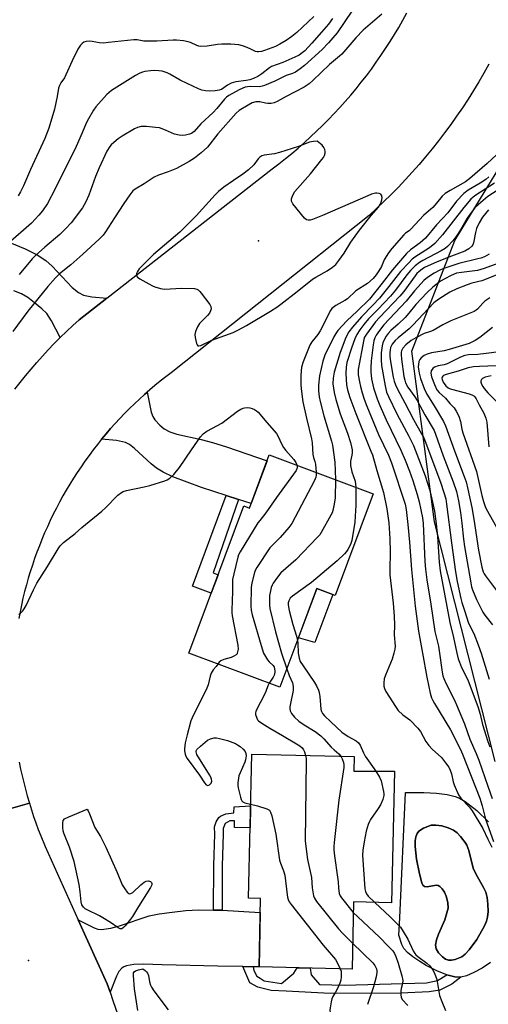
# Model space of a CAD drawing. Units: inches. Extents: x 1249761 to 1255761, y 477456 to 481456.
# Drawn here: x 1250308 to 1250475, y 479875 to 480226 of the extents above; entities that cross this region are included whole.
import ezdxf

# ---------------------------------------------------------------- set-up
doc = ezdxf.new("R2010")
doc.units = ezdxf.units.IN
doc.header["$MEASUREMENT"] = 0
for name, color, linetype in [('BLDG-Footprint', 5, 'Continuous'), ('CULTRL-Pad', 6, 'Continuous'), ('CULTRL-Swimming Pool in Ground', 4, 'Continuous'), ('ELEV-Spot Elevation', 7, 'Continuous'), ('NTRL-Trees', 3, 'Continuous'), ('TRANS-Driveway', 251, 'Continuous'), ('TRANS-Non Street Sidewalk', 7, 'Continuous'), ('TRANS-Road', 130, 'Continuous'), ('Undefined', 1, 'Continuous')]:
    doc.layers.add(name, color=color, linetype=linetype)

msp = doc.modelspace()

# ---------------------------------------------------------------- linework, layer by layer
at = {"layer": 'BLDG-Footprint'}
for points, elevation in [([(1250433.94, 480056.86), (1250420.41, 480020.61), (1250413.85, 480023.06), (1250400.73, 479987.89), (1250368.23, 480000.02), (1250387.81, 480052.5), (1250389.83, 480051.75), (1250396.89, 480070.69)], 250.89), ([(1250427.14, 479963.15), (1250427.02, 479957.91), (1250441.59, 479958.01), (1250440.53, 479911.02), (1250426.95, 479911.33), (1250426.42, 479887.4), (1250393.29, 479888.14), (1250393.84, 479912.55), (1250389.53, 479912.65), (1250390.68, 479963.97)], 253.09)]:
    msp.add_lwpolyline(points, close=True, dxfattribs=dict(at, elevation=elevation))
at = {"layer": 'CULTRL-Pad'}
msp.add_lwpolyline([(1250419.52, 480020.94), (1250413.14, 480003.85), (1250407.29, 480005.47), (1250413.85, 480023.06)], close=True, dxfattribs=at)
msp.add_polyline3d([(1250475.74, 479889.7, 0), (1250472.72, 479887.74, 0), (1250469.76, 479886.12, 0), (1250467.17, 479884.99, 0), (1250465.2, 479884.47, 0), (1250463.04, 479884.57, 0), (1250460.18, 479885.34, 0), (1250456.87, 479886.69, 0), (1250452.85, 479888.68, 0), (1250450.56, 479890.04, 0), (1250448.05, 479891.79, 0), (1250446.15, 479893.34, 0), (1250444.88, 479894.7, 0), (1250444.18, 479896.13, 0), (1250443.05, 479899.43, 0), (1250443.43, 479905.65, 0), (1250445.52, 479950.39, 0), (1250452.02, 479950.35, 0), (1250456.51, 479950.14, 0), (1250460.25, 479949.67, 0), (1250463.18, 479948.93, 0), (1250464.7, 479948.27, 0), (1250466.69, 479947.11, 0), (1250470.87, 479943.95, 0), (1250475.01, 479939.94, 0)], dxfattribs=at)
msp.add_polyline3d([(1250470.56, 479921.31, 0), (1250469.59, 479923.32, 0), (1250468.05, 479929.7, 0), (1250467.33, 479931.61, 0), (1250466.96, 479932.13, 0), (1250466.68, 479932.5, 0), (1250466.21, 479933.16, 0), (1250465.92, 479933.56, 0), (1250465.09, 479934.7, 0), (1250463.83, 479935.99, 0), (1250462.62, 479936.89, 0), (1250460.72, 479937.75, 0), (1250458.36, 479938.45, 0), (1250456.32, 479938.75, 0), (1250454.56, 479938.65, 0), (1250451.84, 479937.64, 0), (1250450.19, 479936.61, 0), (1250449.56, 479935.71, 0), (1250449.15, 479934.52, 0), (1250448.93, 479933.09, 0), (1250448.88, 479931.14, 0), (1250449.37, 479926.53, 0), (1250450.5, 479921.38, 0), (1250451.3, 479918.18, 0), (1250451.69, 479917.29, 0), (1250452.19, 479916.79, 0), (1250453.2, 479916.73, 0), (1250456.34, 479917.28, 0), (1250457.14, 479917.19, 0), (1250457.7, 479916.85, 0), (1250458.55, 479915.96, 0), (1250459.32, 479914.83, 0), (1250460.01, 479913.41, 0), (1250460.51, 479911.13, 0), (1250460.66, 479909.11, 0), (1250459.53, 479904.91, 0), (1250457.26, 479899.84, 0), (1250456.51, 479897.76, 0), (1250456.17, 479895.86, 0), (1250456.39, 479894.58, 0), (1250457.26, 479893.22, 0), (1250458.59, 479891.8, 0), (1250459.7, 479890.97, 0), (1250460.73, 479890.56, 0), (1250461.85, 479890.58, 0), (1250463.19, 479890.84, 0), (1250465.54, 479891.79, 0), (1250466.67, 479892.67, 0), (1250468.14, 479894.21, 0), (1250470.82, 479897.88, 0), (1250473.59, 479902.82, 0), (1250474.28, 479904.46, 0), (1250474.69, 479905.91, 0), (1250474.87, 479907.87, 0), (1250474.8, 479910.54, 0), (1250474.53, 479912.86, 0), (1250474.06, 479914.79, 0), (1250473.3, 479916.49, 0)], close=True, dxfattribs=at)
at = {"layer": 'CULTRL-Swimming Pool in Ground'}
msp.add_lwpolyline([(1250470.56, 479921.31), (1250473.3, 479916.49), (1250474.06, 479914.79), (1250474.53, 479912.86), (1250474.8, 479910.54), (1250474.87, 479907.87), (1250474.69, 479905.91), (1250474.28, 479904.46), (1250473.59, 479902.82), (1250470.82, 479897.88), (1250468.14, 479894.21), (1250466.67, 479892.67), (1250465.54, 479891.79), (1250463.19, 479890.84), (1250461.85, 479890.58), (1250460.73, 479890.56), (1250459.7, 479890.97), (1250458.59, 479891.8), (1250457.26, 479893.22), (1250456.39, 479894.58), (1250456.17, 479895.86), (1250456.51, 479897.76), (1250457.26, 479899.84), (1250459.53, 479904.91), (1250460.66, 479909.11), (1250460.51, 479911.13), (1250460.01, 479913.41), (1250459.32, 479914.83), (1250458.55, 479915.96), (1250457.7, 479916.85), (1250457.14, 479917.19), (1250456.34, 479917.28), (1250453.2, 479916.73), (1250452.19, 479916.79), (1250451.69, 479917.29), (1250451.3, 479918.18), (1250450.5, 479921.38), (1250449.37, 479926.53), (1250448.88, 479931.14), (1250448.93, 479933.09), (1250449.15, 479934.52), (1250449.56, 479935.71), (1250450.19, 479936.61), (1250451.84, 479937.64), (1250454.56, 479938.65), (1250456.32, 479938.75), (1250458.36, 479938.45), (1250460.72, 479937.75), (1250462.62, 479936.89), (1250463.83, 479935.99), (1250465.09, 479934.7), (1250465.92, 479933.56), (1250466.21, 479933.16), (1250466.68, 479932.5), (1250466.96, 479932.13), (1250467.33, 479931.61), (1250468.05, 479929.7), (1250469.59, 479923.32)], close=True, dxfattribs=at)
at = {"layer": 'ELEV-Spot Elevation'}
for p in [(1250393.1, 480147.09, 252.08), (1250311.16, 479890.47, 255.87)]:
    msp.add_point(p, dxfattribs=at)
at = {"layer": 'NTRL-Trees'}
msp.add_lwpolyline([(1250477.38, 479961.44), (1250455.75, 480046.81), (1250447.75, 480107.75), (1250463, 480147.16), (1250502.25, 480211.28)], dxfattribs=at)
at = {"layer": 'TRANS-Driveway'}
msp.add_lwpolyline([(1250304.45, 480146.43), (1250309.91, 480144.19), (1250314.29, 480142.03), (1250317.33, 480140.06), (1250319.58, 480137.99), (1250326.75, 480130.36), (1250328.95, 480128.61), (1250330.77, 480127.68), (1250333.72, 480127.08), (1250339.1, 480126.65), (1250329.15, 480118.86), (1250326.88, 480116.8), (1250324.65, 480114.7), (1250322.46, 480112.56), (1250319.38, 480118.52), (1250317.64, 480121.08), (1250315.94, 480122.75), (1250313.31, 480124.97), (1250310.86, 480126.78), (1250308.67, 480128.09), (1250305.93, 480129.23)], dxfattribs=at)
for points in [[(1250385.92, 480054.84), (1250381.6, 480056.23), (1250372.75, 480059.05), (1250362.57, 480062.95), (1250359.1, 480064.59), (1250356.8, 480065.96), (1250354.84, 480067.55), (1250348.94, 480073.04), (1250347.11, 480074.39), (1250345.68, 480075.12), (1250342.52, 480075.83), (1250337.21, 480076.33), (1250338.78, 480078.21), (1250340.38, 480080.07), (1250342.02, 480081.9), (1250343.69, 480083.7), (1250345.39, 480085.48), (1250347.12, 480087.22), (1250348.87, 480088.93), (1250350.67, 480090.61), (1250352.48, 480092.26), (1250353.41, 480093.07), (1250354.85, 480085.91), (1250355.4, 480084.4), (1250356.16, 480083.16), (1250357.93, 480081.3), (1250359.52, 480079.96), (1250361.49, 480078.96), (1250363.98, 480078.14), (1250372.62, 480076.23), (1250376.75, 480075.16), (1250381.65, 480073.65), (1250396.12, 480068.6), (1250390.44, 480053.4)], [(1250377.1, 479908.43), (1250380.09, 479908.38), (1250393.73, 479907.57), (1250393.29, 479888.14), (1250391.17, 479888.19), (1250387.54, 479888.27), (1250378.6, 479888.47), (1250358.71, 479888.88), (1250352.15, 479889.13), (1250348.68, 479889.06), (1250346.02, 479888.6), (1250345.09, 479888.23), (1250344.36, 479887.74), (1250343.36, 479886.52), (1250342.44, 479884.86), (1250340.19, 479879.13), (1250339.14, 479882.08), (1250328.86, 479904.96), (1250334.52, 479902.06), (1250335.89, 479901.62), (1250337.2, 479901.49), (1250340.52, 479901.99), (1250343.56, 479902.85), (1250354.15, 479906.35), (1250357.72, 479907.07), (1250362.27, 479907.74), (1250367.23, 479908.26), (1250371.72, 479908.52)]]:
    msp.add_lwpolyline(points, close=True, dxfattribs=at)
at = {"layer": 'TRANS-Non Street Sidewalk'}
for points in [[(1250385.92, 480054.84), (1250376.9, 480028.67), (1250378.68, 480028.01), (1250376.22, 480021.44), (1250369.59, 480023.9), (1250381.6, 480056.23)], [(1250380.09, 479908.38), (1250377.1, 479908.43), (1250377.18, 479924.3), (1250377.51, 479935.46), (1250377.44, 479938.1), (1250378.03, 479939.87), (1250378.91, 479941.38), (1250379.6, 479941.89), (1250381.46, 479942.8), (1250384.34, 479943.06), (1250384.36, 479945.2), (1250390.27, 479945.64), (1250390.21, 479943.12), (1250390.15, 479940.13), (1250390.09, 479937.76), (1250384.53, 479937.85), (1250384.52, 479940.2), (1250382.91, 479940.19), (1250381.24, 479939.25), (1250380.45, 479937.5), (1250380.5, 479935.46), (1250380.17, 479924.24)], [(1250391.17, 479888.19), (1250391.42, 479886.89), (1250392.54, 479884.82), (1250393.67, 479884.1), (1250395.09, 479883.24), (1250401.34, 479882.24), (1250405.66, 479885.95), (1250406.82, 479887.84), (1250411.52, 479887.73), (1250411.82, 479885.36), (1250414.79, 479881.9), (1250423.57, 479881.64), (1250452.95, 479882.44), (1250456.85, 479883.36), (1250460.18, 479885.34), (1250463.04, 479884.57), (1250465.2, 479884.47), (1250462.01, 479882.06), (1250457.65, 479879.86), (1250453.93, 479879.29), (1250443.84, 479878.83), (1250418.64, 479878.72), (1250403, 479879.46), (1250397.62, 479879.81), (1250392.86, 479880.9), (1250389.96, 479882.54), (1250387.54, 479888.27)]]:
    msp.add_lwpolyline(points, close=True, dxfattribs=at)
at = {"layer": 'TRANS-Road'}
for points in [[(1250306.33, 480094.13), (1250308.2, 480096.55), (1250310.12, 480098.95), (1250312.08, 480101.3), (1250314.07, 480103.63), (1250316.11, 480105.91), (1250318.19, 480108.16), (1250320.31, 480110.38), (1250322.46, 480112.56), (1250324.65, 480114.7), (1250326.88, 480116.8), (1250329.15, 480118.86), (1250339.1, 480126.65), (1250397.97, 480172.73), (1250400.33, 480174.52), (1250402.65, 480176.35), (1250404.95, 480178.22), (1250407.2, 480180.13), (1250409.43, 480182.07), (1250411.63, 480184.06), (1250413.78, 480186.09), (1250415.9, 480188.15), (1250417.99, 480190.25), (1250420.04, 480192.38), (1250422.05, 480194.55), (1250424.02, 480196.76), (1250425.95, 480199), (1250427.85, 480201.27), (1250429.7, 480203.58), (1250431.52, 480205.91), (1250433.29, 480208.28), (1250435.02, 480210.68), (1250436.71, 480213.11), (1250438.36, 480215.57), (1250439.96, 480218.05), (1250441.52, 480220.57), (1250443.03, 480223.11), (1250444.51, 480225.68), (1250445.93, 480228.27)], [(1250475.2, 480209.99), (1250473.41, 480206.82), (1250471.58, 480203.68), (1250469.68, 480200.58), (1250467.73, 480197.51), (1250465.73, 480194.47), (1250463.68, 480191.47), (1250461.57, 480188.5), (1250459.41, 480185.58), (1250457.2, 480182.69), (1250454.95, 480179.84), (1250452.64, 480177.03), (1250450.28, 480174.26), (1250447.87, 480171.53), (1250445.42, 480168.85), (1250442.93, 480166.2), (1250440.38, 480163.61), (1250437.79, 480161.05), (1250435.16, 480158.54), (1250432.48, 480156.08), (1250361.99, 480100.02), (1250360.04, 480098.53), (1250358.11, 480097.01), (1250356.2, 480095.46), (1250354.33, 480093.88), (1250353.41, 480093.07), (1250352.48, 480092.26), (1250350.67, 480090.61), (1250348.87, 480088.93), (1250347.12, 480087.22), (1250345.39, 480085.48), (1250343.69, 480083.7), (1250342.02, 480081.9), (1250340.38, 480080.07), (1250338.78, 480078.21), (1250337.21, 480076.33), (1250335.67, 480074.41), (1250334.16, 480072.47), (1250332.7, 480070.51), (1250331.26, 480068.52), (1250329.86, 480066.5), (1250328.5, 480064.46), (1250327.16, 480062.4), (1250325.87, 480060.31), (1250324.62, 480058.2), (1250323.39, 480056.07), (1250322.21, 480053.92), (1250321.07, 480051.75), (1250319.96, 480049.55), (1250318.89, 480047.34), (1250317.87, 480045.11), (1250316.88, 480042.87), (1250315.92, 480040.6), (1250315.02, 480038.33), (1250314.14, 480036.03), (1250313.31, 480033.72), (1250312.52, 480031.4), (1250311.77, 480029.06), (1250311.06, 480026.71), (1250310.39, 480024.35), (1250309.77, 480021.97), (1250309.18, 480019.59), (1250308.64, 480017.19), (1250308.14, 480014.79), (1250307.68, 480012.38)], [(1250307.87, 479961.11), (1250308.34, 479958.7), (1250308.87, 479956.31), (1250309.43, 479953.91), (1250310.03, 479951.54), (1250310.67, 479949.17), (1250311.45, 479946.51), (1250294.8, 479941.79)], [(1250294.8, 479941.79), (1250311.45, 479946.51), (1250312.18, 479944.17), (1250312.95, 479941.83), (1250313.76, 479939.51), (1250314.62, 479937.21), (1250315.51, 479934.93), (1250317.12, 479931.09), (1250328.86, 479904.96), (1250339.14, 479882.08), (1250340.19, 479879.13), (1250341.24, 479876.18), (1250342.93, 479871.11)]]:
    msp.add_lwpolyline(points, dxfattribs=at)
at = {"layer": 'Undefined'}
msp.add_line((1250401.24, 480000, 250), (1250403.17, 479994.43, 250), dxfattribs=at)
for points, elevation in [([(1250426.35, 480228.95), (1250421.1, 480221.25), (1250418.03, 480217.61), (1250415.73, 480215.25), (1250409.47, 480209.54), (1250407.92, 480208.33), (1250406.24, 480207.22), (1250405.24, 480206.74), (1250403, 480206.04), (1250398.95, 480203.93), (1250395.2, 480202.4), (1250394.38, 480202.14), (1250393.44, 480201.98), (1250390.2, 480202.05), (1250389.14, 480201.95), (1250388.36, 480201.78), (1250386.48, 480200.97), (1250383.59, 480199.5), (1250382.51, 480198.86), (1250381.73, 480198.24), (1250381, 480197.5), (1250378.25, 480194.22), (1250376.95, 480192.8), (1250372.55, 480188.71), (1250370.18, 480185.99), (1250369.25, 480185.33), (1250368.45, 480185.01), (1250367.06, 480184.72), (1250365.92, 480184.63), (1250364.83, 480184.72), (1250363.21, 480185.08), (1250359.91, 480186.55), (1250357.76, 480187.29), (1250356.35, 480187.5), (1250353.2, 480187.78), (1250352.05, 480187.83), (1250351.23, 480187.77), (1250349.96, 480187.43), (1250348.93, 480186.98), (1250344.56, 480184.37), (1250343.11, 480183.38), (1250341.49, 480182.11), (1250340.63, 480181.32), (1250340.1, 480180.68), (1250339.08, 480178.97), (1250336.28, 480173.03), (1250335.03, 480169.95), (1250332.67, 480163.3), (1250331.61, 480160.93), (1250330.36, 480158.75), (1250326.29, 480153.41), (1250324.35, 480151.29), (1250322.3, 480149.3), (1250316.95, 480144.77), (1250313.69, 480141.85), (1250312.44, 480140.64), (1250307.76, 480135.04)], 256), ([(1250419.46, 480226.34), (1250418.06, 480224.34), (1250415.48, 480221.46), (1250412.11, 480217.51), (1250409.57, 480214.8), (1250408.67, 480214.02), (1250407.6, 480213.29), (1250406.08, 480212.5), (1250401.81, 480210.58), (1250397.67, 480209.16), (1250396.96, 480208.73), (1250394.3, 480206.55), (1250392.83, 480205.66), (1250391.28, 480204.94), (1250389.98, 480204.49), (1250388.67, 480204.22), (1250385.04, 480203.67), (1250383.34, 480203.21), (1250382.04, 480202.56), (1250379.93, 480201.04), (1250379.02, 480200.71), (1250377.6, 480200.5), (1250375.57, 480200.37), (1250374.18, 480200.47), (1250372.85, 480200.75), (1250371.74, 480201.19), (1250367.71, 480203.17), (1250365.19, 480204.29), (1250361.49, 480206.47), (1250360.53, 480206.95), (1250358.73, 480207.53), (1250357.55, 480207.66), (1250356.06, 480207.71), (1250354.6, 480207.63), (1250352.6, 480207.38), (1250351.76, 480207.2), (1250350.78, 480206.84), (1250349.27, 480206), (1250340.71, 480200.65), (1250339.85, 480199.96), (1250339.03, 480199.16), (1250335.16, 480194.79), (1250334.31, 480193.6), (1250332.5, 480190.55), (1250331.7, 480188.98), (1250330.26, 480185.5), (1250328.11, 480180.71), (1250320.7, 480165.57), (1250317.88, 480160.3), (1250316.16, 480157.71), (1250314.81, 480156.15), (1250312.16, 480153.36), (1250303.8, 480145.98)], 258), ([(1250436.99, 480227.89), (1250430.38, 480222.16), (1250427.82, 480219.38), (1250422.77, 480213.64), (1250421.91, 480212.85), (1250418.34, 480209.92), (1250412.42, 480204.22), (1250411.1, 480203.05), (1250409.3, 480201.87), (1250402.92, 480198.55), (1250399.78, 480196.74), (1250398.71, 480196.25), (1250397.57, 480196.02), (1250396.4, 480195.98), (1250395.53, 480196.11), (1250393.52, 480196.59), (1250392.18, 480196.65), (1250390.89, 480196.28), (1250389.37, 480195.45), (1250386.18, 480193.47), (1250385.09, 480192.56), (1250378.62, 480185.17), (1250374.86, 480180.45), (1250372.66, 480178.44), (1250370.26, 480176.54), (1250368.43, 480175.31), (1250363.88, 480172.84), (1250360.85, 480171.63), (1250357.43, 480170.43), (1250355.91, 480169.75), (1250352.36, 480167.35), (1250349.12, 480165.49), (1250348.26, 480164.81), (1250347.23, 480163.46), (1250345.14, 480160.37), (1250341.76, 480155.24), (1250338.62, 480150.24), (1250337.72, 480149.03), (1250336.35, 480147.62), (1250330.49, 480142.26), (1250326.24, 480138.53), (1250322.22, 480135.25), (1250320.72, 480133.83), (1250318.06, 480130.73), (1250310.91, 480122), (1250305.58, 480114.72)], 254), ([(1250475.21, 480169.84), (1250474.09, 480168.96), (1250472.11, 480167.61), (1250467.81, 480165.13), (1250466.3, 480163.95), (1250463.65, 480161.22), (1250460.53, 480157.03), (1250456.55, 480152.73), (1250452.53, 480147.98), (1250450.71, 480146.33), (1250447.3, 480143.85), (1250445.86, 480142.47), (1250440.8, 480136.67), (1250437.17, 480131.91), (1250432.59, 480126.22), (1250428.28, 480121.99), (1250424.59, 480118.53), (1250421.35, 480115.02), (1250420.63, 480114.02), (1250419.97, 480112.86), (1250416.75, 480106.29), (1250415.95, 480104.15), (1250414.79, 480098.88), (1250414.45, 480095.62), (1250414.42, 480093.58), (1250414.67, 480091.39), (1250415.03, 480089.72), (1250416.41, 480084.7), (1250419.12, 480075.65), (1250419.47, 480074.19), (1250420.28, 480068.11), (1250420.47, 480061.89)], 250), ([(1250477.23, 480167.57), (1250470.5, 480163.35), (1250469.58, 480162.65), (1250468.76, 480161.86), (1250466.23, 480158.88), (1250458.66, 480149.18), (1250455.92, 480146.07), (1250454.04, 480144.51), (1250448.77, 480141.25), (1250447.82, 480140.46), (1250446.61, 480139.24), (1250443.7, 480136.08), (1250439.54, 480130.7), (1250436.14, 480126.56), (1250433.8, 480124.05), (1250429.76, 480119.96), (1250426.61, 480116.28), (1250425.26, 480114.54), (1250424.22, 480112.59), (1250422.24, 480107.18), (1250420.09, 480100.17), (1250419.66, 480098.09), (1250419.63, 480096.09), (1250420.03, 480093.01), (1250420.6, 480090.48), (1250422.17, 480085.39), (1250424.77, 480078.48), (1250425.88, 480075.08), (1250426.27, 480073.65), (1250426.43, 480072.57), (1250426.48, 480071.49), (1250426.37, 480070.65), (1250425.88, 480068.43), (1250425.91, 480066.89), (1250426.3, 480064.72), (1250427.49, 480061.4), (1250427.67, 480060.33), (1250427.74, 480059.17)], 248), ([(1250480.12, 480166.33), (1250474.84, 480162.82), (1250471.51, 480160.02), (1250470.17, 480158.75), (1250468.92, 480157.2), (1250467.47, 480155.11), (1250465.08, 480150.95), (1250463.74, 480148.9), (1250462.41, 480147.16), (1250460.44, 480145.04), (1250459.57, 480144.31), (1250458.15, 480143.42), (1250451.61, 480140.02), (1250450.47, 480139.36), (1250448.86, 480138.09), (1250447.27, 480136.43), (1250445.99, 480134.88), (1250441.91, 480129.49), (1250440.14, 480127.34), (1250435.59, 480122.5), (1250432.28, 480119.25), (1250430.62, 480117.23), (1250429.24, 480115.33), (1250428.12, 480113.61), (1250427.4, 480112.1), (1250426.33, 480109.12), (1250424.61, 480103.7), (1250424.28, 480102.01), (1250424.21, 480099.69), (1250424.45, 480095.68), (1250424.74, 480093.95), (1250425.66, 480091.2), (1250427.8, 480085.47), (1250433.17, 480072.08), (1250433.66, 480070.69), (1250435.19, 480065.2), (1250437.61, 480057.3), (1250438.85, 480051.53), (1250439.5, 480046.51), (1250439.93, 480040.82), (1250440.01, 480036.2), (1250439.87, 480029.77), (1250439.93, 480027.91), (1250441.01, 480017.91), (1250441.41, 480013.2), (1250441.5, 480009.98), (1250441.41, 480006.6), (1250441.73, 480002.58), (1250441.63, 480001.44), (1250441.35, 480000)], 246), ([(1250475.07, 480158.13), (1250472.84, 480155.47), (1250471.66, 480153.42), (1250470.76, 480151.43), (1250470.37, 480150.03), (1250469.73, 480146.31), (1250469.45, 480145.63), (1250469.08, 480145.1), (1250468.05, 480144.23), (1250466.63, 480143.39), (1250461.88, 480141.62), (1250456.72, 480139.5), (1250452.26, 480137.47), (1250451.36, 480136.93), (1250450.29, 480136.1), (1250449.53, 480135.4), (1250448.86, 480134.61), (1250444.84, 480129.03), (1250443.44, 480127.25), (1250436.19, 480119.65), (1250434.82, 480118.11), (1250431.55, 480113.8), (1250430.89, 480112.69), (1250430.58, 480111.8), (1250428.64, 480101.19), (1250428.59, 480100.35), (1250428.65, 480099.3), (1250429.07, 480096.76), (1250429.42, 480095.08), (1250430.05, 480092.85), (1250430.75, 480090.64), (1250431.71, 480088.06), (1250435.85, 480078.03), (1250439.38, 480070.66), (1250440.53, 480067.94), (1250445.34, 480053.19), (1250445.69, 480051.21), (1250446.3, 480045.95), (1250446.91, 480039.57), (1250447.61, 480029.84), (1250448.93, 480016.76), (1250450.08, 480007.91), (1250451.51, 480000)], 244), ([(1250475.29, 480142.32), (1250473.56, 480141.39), (1250472.34, 480140.87), (1250471.28, 480140.56), (1250464.52, 480138.97), (1250458.73, 480137.06), (1250457.65, 480136.57), (1250455.7, 480135.51), (1250453.28, 480133.95), (1250451.99, 480132.85), (1250450.99, 480131.81), (1250448.67, 480129.2), (1250445.7, 480125.58), (1250437.75, 480117.07), (1250436.19, 480115.06), (1250435.03, 480113.4), (1250434.51, 480112.4), (1250434.14, 480111.34), (1250433.89, 480109.97), (1250433.2, 480104.31), (1250433.06, 480101.79), (1250433.13, 480100.37), (1250433.4, 480097.81), (1250434.06, 480094.61), (1250435.33, 480090.75), (1250436.36, 480088.28), (1250438.63, 480083.17), (1250443.78, 480072.45), (1250445.32, 480068.83), (1250446.84, 480064.97), (1250448.03, 480061.61), (1250449.67, 480056.6), (1250450.35, 480053.96), (1250451.49, 480048.26), (1250451.79, 480046.24), (1250452.32, 480032.66), (1250452.55, 480029.96), (1250453.03, 480026.17), (1250454.52, 480017.46), (1250455.92, 480007.79), (1250457.19, 480002.51), (1250457.63, 480000)], 242), ([(1250484.51, 480141.22), (1250473.44, 480137.14), (1250471.16, 480136.49), (1250465.45, 480135.8), (1250463.69, 480135.45), (1250461.79, 480134.7), (1250459.46, 480133.53), (1250457.96, 480132.66), (1250455.19, 480130.46), (1250453.1, 480128.54), (1250449.17, 480124.35), (1250446.63, 480121.19), (1250445.29, 480119.71), (1250442.88, 480117.28), (1250440.28, 480115.03), (1250439.26, 480114.04), (1250438.58, 480113.09), (1250437.89, 480111.78), (1250437.43, 480110.71), (1250437.13, 480109.61), (1250436.81, 480107.12), (1250436.81, 480104.64), (1250436.91, 480102.64), (1250438.2, 480095.33), (1250438.73, 480093.05), (1250439.38, 480091.52), (1250442.36, 480085.39), (1250446.61, 480077.38), (1250448.26, 480074.01), (1250452.42, 480063.28), (1250454.08, 480058.04), (1250454.9, 480054.94), (1250455.79, 480050.69), (1250456.4, 480046.19), (1250456.84, 480041.64), (1250457.41, 480032.43), (1250457.77, 480029.34), (1250461.27, 480010.94), (1250462.62, 480005.59), (1250463.75, 480000)], 240), ([(1250480.7, 480136.04), (1250472.67, 480132.83), (1250469.11, 480131.89), (1250467.48, 480131.35), (1250463.71, 480129.95), (1250461.29, 480128.73), (1250457.31, 480126.26), (1250455.55, 480124.88), (1250448.11, 480116.98), (1250446.71, 480115.7), (1250442.8, 480112.44), (1250441.73, 480111.45), (1250440.73, 480110.17), (1250440.16, 480109), (1250439.94, 480108.05), (1250439.87, 480107.19), (1250439.85, 480106.03), (1250439.95, 480104.77), (1250441.11, 480098.42), (1250441.46, 480097), (1250441.9, 480095.67), (1250442.57, 480094.1), (1250445.25, 480089.33), (1250448.31, 480083.32), (1250451.21, 480078.28), (1250451.98, 480076.78), (1250457.95, 480061), (1250459.17, 480057.35), (1250459.78, 480055.06), (1250460.12, 480053.14), (1250461.8, 480039.38), (1250463.25, 480029.06), (1250463.86, 480025.59), (1250465.16, 480019.47), (1250465.51, 480018.12), (1250466.52, 480015.23), (1250467.94, 480010.67), (1250469.77, 480007.04), (1250471.39, 480003.01), (1250472.44, 480000)], 238), ([(1250475.45, 480126.76), (1250473.76, 480125.58), (1250472.96, 480124.81), (1250471.1, 480122.68), (1250470.68, 480122.31), (1250469.97, 480121.87), (1250461.61, 480118.51), (1250458.73, 480117.04), (1250455.3, 480115.07), (1250454.38, 480114.69), (1250452.07, 480113.95), (1250449.15, 480112.51), (1250447.46, 480111.45), (1250445.54, 480109.94), (1250444.47, 480108.74), (1250444.02, 480107.82), (1250443.91, 480107.38), (1250443.87, 480106.56), (1250444.03, 480104.88), (1250444.9, 480098.68), (1250445.18, 480097.37), (1250445.5, 480096.38), (1250446.31, 480094.85), (1250448.82, 480091.36), (1250449.6, 480090.16), (1250452.34, 480085.02), (1250455.63, 480079.47), (1250456.18, 480078.12), (1250458.89, 480070.4), (1250462.43, 480061.17), (1250463.58, 480057.66), (1250464.35, 480054.39), (1250465.01, 480050.14), (1250465.5, 480046.42), (1250466.08, 480040.73), (1250466.47, 480038.08), (1250468.73, 480025.09), (1250469.02, 480023.67), (1250469.34, 480022.59), (1250470.79, 480019.21), (1250473.01, 480014.6), (1250473.69, 480013.58), (1250476.48, 480010.16)], 236), ([(1250476.44, 480116.1), (1250472, 480112.54), (1250470.34, 480111.49), (1250469.12, 480110.86), (1250468.17, 480110.49), (1250461.07, 480108.31), (1250459.23, 480107.86), (1250454.75, 480107.12), (1250453.15, 480106.67), (1250452.16, 480106.18), (1250451.06, 480105.34), (1250450.55, 480104.73), (1250450.25, 480104.02), (1250450.04, 480102.98), (1250449.98, 480102.17), (1250450.04, 480101.3), (1250450.28, 480099.85), (1250450.77, 480098.01), (1250452.12, 480094.44), (1250453.08, 480092.34), (1250455.73, 480088.21), (1250458.98, 480082.58), (1250459.72, 480081.12), (1250462.9, 480072.15), (1250466.4, 480063.02), (1250467.05, 480061.09), (1250467.69, 480058.52), (1250469.08, 480051.94), (1250469.8, 480047.83), (1250471.42, 480036.76), (1250472.64, 480030.74), (1250473.12, 480029.03), (1250473.47, 480028.28), (1250473.92, 480027.54), (1250478.56, 480021.43)], 234), ([(1250478.78, 480107.47), (1250474.17, 480106.81), (1250471.23, 480106.49), (1250467.86, 480106.39), (1250466.62, 480106.17), (1250465.08, 480105.57), (1250460.29, 480103.16), (1250459.23, 480102.85), (1250457.1, 480102.43), (1250455.8, 480102), (1250455.17, 480101.55), (1250454.63, 480100.64), (1250454.48, 480099.86), (1250454.67, 480098.54), (1250455.74, 480095.77), (1250456.62, 480093.92), (1250457.43, 480092.94), (1250459.7, 480090.96), (1250461.26, 480089.04), (1250462.81, 480087.44), (1250463.55, 480086.35), (1250464.42, 480084.57), (1250465.03, 480082.67), (1250465.51, 480079.94), (1250465.89, 480078.55), (1250470.81, 480064.79), (1250472.69, 480056.24), (1250473.25, 480054.05), (1250473.81, 480052.37), (1250474.26, 480051.43), (1250477.89, 480044.95)], 232), ([(1250477.8, 480102.44), (1250471.83, 480102.28), (1250469.66, 480102.12), (1250467.78, 480101.74), (1250464.23, 480100.59), (1250459.97, 480099.4), (1250459.01, 480099), (1250458.71, 480098.77), (1250458.51, 480098.45), (1250458.44, 480098.03), (1250458.49, 480097.59), (1250458.86, 480096.68), (1250459.85, 480095.33), (1250460.64, 480094.66), (1250461.1, 480094.41), (1250461.9, 480094.14), (1250468.16, 480092.53), (1250469.14, 480092.16), (1250469.76, 480091.77), (1250470.16, 480091.37), (1250470.66, 480090.66), (1250471.74, 480088.54), (1250473.42, 480085.62), (1250474.1, 480083.79), (1250474.41, 480082.41), (1250475.1, 480073.63)], 230), ([(1250476.02, 480098.89), (1250473.79, 480098.37), (1250472.84, 480097.91), (1250472.53, 480097.56), (1250472.35, 480097.15), (1250472.36, 480096.67), (1250472.59, 480095.91), (1250472.96, 480095.15), (1250473.44, 480094.43), (1250474.78, 480092.87), (1250478.2, 480089.35)], 228), ([(1250307.67, 480013.79), (1250308.32, 480014.3), (1250309.15, 480015.13), (1250309.62, 480015.78), (1250310.3, 480017.07), (1250312.87, 480022.62), (1250314.14, 480024.97), (1250317.87, 480030.89), (1250321.66, 480037.18), (1250322.48, 480038.31), (1250323.57, 480039.44), (1250327.78, 480042.66), (1250330.15, 480044.87), (1250337.23, 480050.66), (1250338.54, 480051.88), (1250342.97, 480056.33), (1250344.26, 480057.32), (1250344.92, 480057.65), (1250346.03, 480057.99), (1250352.33, 480059.28), (1250354.32, 480059.79), (1250359.7, 480061.49), (1250360.51, 480061.84), (1250361.44, 480062.44), (1250362.92, 480063.72), (1250364.95, 480066.19), (1250369.16, 480072.53), (1250372.44, 480077.14), (1250373.39, 480078.26), (1250374.7, 480079.16), (1250378.53, 480081.16), (1250380.02, 480082.03), (1250385.59, 480086.28), (1250386.81, 480087.07), (1250387.61, 480087.4), (1250388.15, 480087.53), (1250389.24, 480087.6), (1250390.05, 480087.52), (1250390.85, 480087.29), (1250391.61, 480086.92), (1250392.34, 480086.47), (1250392.98, 480085.94), (1250396.02, 480082.27), (1250399.49, 480078.33), (1250400.07, 480077.32), (1250401.25, 480074.65), (1250401.96, 480073.35), (1250402.83, 480072.23), (1250405.68, 480069.08), (1250406.41, 480068.02), (1250406.88, 480066.96)], 254), ([(1250406.88, 480066.96), (1250406.92, 480066.12), (1250406.5, 480065.18), (1250399.51, 480055.53), (1250395.7, 480050.03), (1250393.51, 480047.37), (1250392.83, 480046.44), (1250386.54, 480036.13), (1250385.98, 480035.09), (1250385.68, 480034.28), (1250384.27, 480028.32), (1250383.88, 480026.33), (1250383.82, 480025.22), (1250383.86, 480022), (1250383.56, 480015.39), (1250383.58, 480014.52), (1250383.73, 480013.35), (1250385.78, 480002.86), (1250385.79, 480001.41), (1250385.52, 480000)], 254), ([(1250413.66, 480064.43), (1250413.65, 480063.5), (1250413.56, 480062.8), (1250413.07, 480061.53), (1250404.95, 480046.29), (1250403.88, 480044.88), (1250400.77, 480041.32), (1250397.09, 480037.53), (1250392.46, 480030.58), (1250391.9, 480029.54), (1250391.62, 480028.74), (1250390.76, 480025.1), (1250390.47, 480023.41), (1250390.36, 480016.79), (1250390.42, 480015.37), (1250390.81, 480013.64), (1250393.98, 480002.77), (1250394.92, 480000)], 252), ([(1250420.47, 480061.89), (1250420.38, 480055.36), (1250420.03, 480053.12), (1250419.56, 480050.89), (1250419.28, 480050.08), (1250418.9, 480049.28), (1250415.41, 480043), (1250414.92, 480042.26), (1250414.16, 480041.36), (1250406.35, 480033.3), (1250401.09, 480028.67), (1250399.83, 480027.1), (1250398.34, 480025), (1250397.92, 480024.26), (1250397.64, 480023.49), (1250397.2, 480021.6), (1250397.06, 480020.54), (1250397, 480017.3), (1250397.1, 480015.9), (1250399.12, 480007.59), (1250401.24, 480000)], 250), ([(1250427.74, 480059.17), (1250427.73, 480052.7), (1250427.58, 480048.84), (1250427.4, 480046.79), (1250426.31, 480040.22), (1250425.83, 480038.76), (1250424.94, 480037.01), (1250424.46, 480036.28), (1250423.7, 480035.39), (1250421.17, 480032.9), (1250411.95, 480025.25), (1250405.15, 480020.37), (1250404.37, 480019.6), (1250403.86, 480018.7), (1250403.7, 480018), (1250403.66, 480017.25), (1250403.97, 480015.29), (1250405.3, 480010.24), (1250406.58, 480006.1), (1250406.96, 480004.6)], 248), ([(1250406.96, 480004.6), (1250407.08, 480003.55), (1250407.25, 480000)], 248), ([(1250385.52, 480000), (1250385.47, 479999.8), (1250385.16, 479999.44), (1250384.29, 479998.91), (1250383.32, 479998.53), (1250380.74, 479997.75), (1250379.69, 479997.32), (1250379.08, 479996.83), (1250378.63, 479996.14)], 254), ([(1250394.92, 480000), (1250396.34, 479997.63), (1250396.89, 479996.98), (1250398.29, 479995.58), (1250398.67, 479994.98), (1250398.83, 479994.52), (1250398.9, 479993.46), (1250398.73, 479992.4), (1250398.26, 479991.43), (1250396.9, 479989.32)], 252), ([(1250407.25, 480000), (1250407.54, 479998.24), (1250407.99, 479997.05), (1250408.97, 479995.46), (1250413.01, 479989.61), (1250413.7, 479988.41), (1250414.44, 479986.82), (1250414.71, 479986), (1250414.96, 479984.62), (1250415.33, 479980.04), (1250415.53, 479979.23), (1250415.87, 479978.57), (1250416.61, 479977.69), (1250418.83, 479975.5), (1250422.83, 479971.83), (1250425.03, 479970.31), (1250427.92, 479968.73), (1250428.72, 479968.07), (1250429.31, 479967.18), (1250430.45, 479964.53), (1250431.13, 479963.31), (1250434.92, 479957.96)], 248), ([(1250441.35, 480000), (1250440.75, 479997.92), (1250438.34, 479992.2), (1250437.9, 479990.83), (1250437.71, 479989.4), (1250437.74, 479988.27), (1250437.96, 479987.45), (1250438.42, 479986.4), (1250441.87, 479980.99), (1250442.89, 479979.58), (1250444.48, 479978.07), (1250446.98, 479976.27), (1250449.87, 479973.28), (1250450.78, 479972.13), (1250452.71, 479968.59), (1250453.74, 479967.15), (1250454.92, 479965.85), (1250458.31, 479962.77), (1250459.76, 479960.97), (1250460.88, 479959.33), (1250461.38, 479958.36), (1250461.87, 479957.05), (1250462.46, 479954.18), (1250462.78, 479953.05), (1250464.34, 479949.53), (1250465.18, 479948.35), (1250468.2, 479945.2), (1250469.2, 479943.83), (1250472.96, 479937.56), (1250474.75, 479933.76), (1250476.23, 479930.88)], 246), ([(1250451.51, 480000), (1250453.08, 479991.49), (1250454.26, 479985.8), (1250454.72, 479984.15), (1250455.17, 479983.12), (1250455.75, 479982.1), (1250461.46, 479972.73), (1250465.05, 479965.67), (1250465.82, 479963.99), (1250471.98, 479948.28), (1250472.78, 479945.65), (1250474.02, 479940.9), (1250476.86, 479932.82)], 244), ([(1250457.63, 480000), (1250458.51, 479993.27), (1250458.77, 479991.98), (1250459.09, 479990.97), (1250459.93, 479989.14), (1250463.01, 479983.09), (1250463.69, 479981.63), (1250466.48, 479974.82), (1250468.4, 479969.31), (1250470.66, 479964.21), (1250471.59, 479961.88), (1250474.85, 479952.66), (1250476.34, 479948.21)], 242), ([(1250463.75, 480000), (1250464.25, 479998), (1250464.66, 479996.79), (1250465.46, 479994.94), (1250466.87, 479992.17), (1250467.76, 479990.19), (1250471.22, 479981.06), (1250472.09, 479978.23), (1250472.93, 479974.56), (1250474.81, 479968.58), (1250475.46, 479966.62)], 240), ([(1250472.44, 480000), (1250475.29, 479990.76)], 238), ([(1250378.63, 479996.14), (1250378.06, 479995.3), (1250376.95, 479994.04), (1250376.27, 479992.9), (1250375.87, 479991.88), (1250375.11, 479988.7), (1250374.72, 479987.58), (1250369.46, 479977.02), (1250368.99, 479975.95), (1250367.62, 479970.92), (1250366.98, 479968.05), (1250366.72, 479965.97), (1250366.76, 479965.15), (1250366.95, 479964.07), (1250367.24, 479963.29), (1250367.68, 479962.53), (1250372.05, 479956.47), (1250373.81, 479953.81), (1250374.48, 479953.09), (1250375.04, 479952.88), (1250375.67, 479953.13), (1250376.2, 479953.67), (1250376.46, 479954.35), (1250376.38, 479955.07), (1250376.06, 479955.86), (1250375.64, 479956.64), (1250371.15, 479963.91), (1250370.94, 479964.41), (1250370.84, 479964.9), (1250370.89, 479965.26), (1250371.14, 479965.7), (1250372.39, 479966.89), (1250374.97, 479968.95), (1250375.97, 479969.49), (1250377.29, 479969.81), (1250378.13, 479969.78), (1250379.25, 479969.58), (1250382.03, 479968.91), (1250384.89, 479967.77), (1250385.63, 479967.36), (1250386.56, 479966.69), (1250387.65, 479965.78), (1250388.36, 479964.98), (1250388.61, 479964.24), (1250388.64, 479963.41), (1250388.48, 479961.97), (1250388.26, 479961.13), (1250386.5, 479957.37), (1250386.11, 479956.28), (1250385.71, 479953.75), (1250385.7, 479952.9), (1250385.81, 479952.04), (1250386.62, 479948.64), (1250386.92, 479947.84), (1250387.19, 479947.36), (1250387.53, 479946.98), (1250388.2, 479946.61), (1250390.28, 479946.14)], 254), ([(1250403.17, 479994.43), (1250404.02, 479992.07), (1250405.17, 479989.41), (1250405.46, 479988.1), (1250405.41, 479986.71), (1250404.46, 479982.04), (1250404.3, 479980.87), (1250404.29, 479980.3), (1250404.41, 479979.48), (1250404.81, 479978.47), (1250405.91, 479977.15), (1250407.41, 479975.83), (1250409.41, 479974.43), (1250413.31, 479972.05), (1250415.31, 479970.51), (1250416.32, 479969.53), (1250419.01, 479966.57), (1250420.06, 479965.54), (1250421.66, 479964.15), (1250422.43, 479963.26)], 250), ([(1250396.9, 479989.32), (1250396.39, 479988.33), (1250395.68, 479986.41), (1250394.96, 479984.79), (1250392.61, 479980.3), (1250392.14, 479979.24), (1250392.02, 479978.7), (1250392.05, 479978.16), (1250392.5, 479976.81), (1250392.77, 479976.31), (1250393.13, 479975.88), (1250394.29, 479975.01), (1250397.07, 479973.31), (1250401.68, 479970.73), (1250406.67, 479967.74), (1250407.78, 479966.98), (1250408.6, 479966.24), (1250409.1, 479965.58), (1250409.45, 479964.85), (1250409.86, 479963.54)], 252), ([(1250409.86, 479963.54), (1250410.08, 479962.45), (1250410.12, 479961.63), (1250409.71, 479933), (1250410.49, 479926.46), (1250411.29, 479923.22), (1250411.92, 479920.08), (1250412.26, 479916.35), (1250412.69, 479913.51), (1250412.99, 479912.72), (1250413.81, 479911.51), (1250421.62, 479901.72), (1250423.02, 479900.19), (1250426.62, 479896.66)], 252), ([(1250422.43, 479963.26), (1250422.91, 479962.37), (1250423.38, 479961.03), (1250423.53, 479960.18), (1250423.54, 479959.32), (1250421.7, 479947.56), (1250420.09, 479932.57), (1250419.97, 479931.1), (1250419.97, 479929.96), (1250420.21, 479927.73), (1250421.27, 479920.22), (1250421.45, 479918.47), (1250421.54, 479916.34), (1250421.88, 479914.34), (1250422.2, 479913.55), (1250422.68, 479912.81), (1250426.87, 479907.58)], 250), ([(1250434.92, 479957.96), (1250436.23, 479955.81), (1250436.81, 479954.47), (1250437.68, 479950.7), (1250437.77, 479949.83), (1250437.73, 479949.26), (1250437.34, 479947.84), (1250436.54, 479945.92), (1250435.75, 479944.66), (1250433.02, 479940.75), (1250432.61, 479939.99), (1250432.2, 479938.95), (1250431.45, 479936.53), (1250430.68, 479932.76), (1250430.28, 479929.81), (1250430.15, 479928.03), (1250431, 479916.01), (1250431.16, 479915), (1250431.52, 479914.19), (1250432.13, 479913.38), (1250434.48, 479911.16)], 248), ([(1250390.28, 479946.14), (1250392.72, 479945.62), (1250396.01, 479944.51), (1250396.95, 479944), (1250397.42, 479943.39), (1250397.83, 479942.06), (1250399.26, 479935.52), (1250400.59, 479926.28), (1250400.93, 479925.17), (1250402.03, 479922.47), (1250402.5, 479920.83), (1250403.28, 479913.86), (1250403.42, 479912.99), (1250403.65, 479912.15), (1250404.07, 479911.39), (1250404.76, 479910.44), (1250416.16, 479895.87), (1250420.5, 479890.75), (1250421.25, 479889.53), (1250422.23, 479887.49)], 254), ([(1250434.48, 479911.16), (1250440.05, 479906.06), (1250443.64, 479902.29), (1250444.69, 479900.76), (1250446.25, 479898.04), (1250448.22, 479893.9), (1250448.81, 479892.9), (1250449.17, 479892.44), (1250449.81, 479891.86), (1250453.08, 479889.54), (1250454.13, 479888.55), (1250454.85, 479887.62), (1250455.31, 479886.89), (1250455.89, 479885.62), (1250456.47, 479884.06), (1250456.74, 479882.92), (1250457.31, 479879.38), (1250457.63, 479877.95), (1250458.38, 479875.81), (1250459.68, 479872.66)], 248), ([(1250426.87, 479907.58), (1250428.44, 479905.99), (1250436.2, 479898.76), (1250439.34, 479895.62), (1250440.89, 479893.85), (1250441.53, 479892.89), (1250442.04, 479891.9), (1250442.87, 479889.53), (1250444.12, 479885.01), (1250444.48, 479883.31), (1250444.44, 479882.28), (1250443.92, 479880.41), (1250443.79, 479879.58), (1250443.77, 479878.19), (1250443.9, 479877.4), (1250444.3, 479876.6), (1250446.26, 479874.43)], 250), ([(1250426.62, 479896.66), (1250433.84, 479889.63), (1250434.55, 479888.72), (1250435.14, 479887.47), (1250435.27, 479886.94), (1250435.28, 479886.18), (1250435.02, 479884.6), (1250434.02, 479881.08), (1250431.96, 479874.82)], 252), ([(1250350.05, 479872.6), (1250348.96, 479880.38), (1250348.5, 479885.12), (1250348.5, 479885.62), (1250348.59, 479886.05), (1250348.84, 479886.42), (1250349.3, 479886.72), (1250350.36, 479887.1), (1250351.86, 479887.52), (1250352.71, 479886.91), (1250353.2, 479886.42), (1250353.59, 479885.9), (1250353.94, 479885.16), (1250354.29, 479882.79), (1250354.57, 479881.69), (1250354.93, 479880.91), (1250355.75, 479879.69), (1250360.85, 479872.82)], 256), ([(1250422.23, 479887.49), (1250422.5, 479886.66), (1250422.6, 479885.8), (1250422.57, 479884.63), (1250422.41, 479883.47), (1250422.04, 479882.37), (1250421.1, 479880.23), (1250420.56, 479879.19), (1250419.59, 479877.59), (1250419.26, 479876.84), (1250418.97, 479875.69), (1250418.63, 479873.61), (1250418.54, 479872.73), (1250418.58, 479871.87), (1250418.99, 479870.57), (1250420.13, 479868.85), (1250422.67, 479865.56), (1250425.12, 479862.96), (1250426.37, 479861.4), (1250426.84, 479860.44), (1250427.04, 479859.68), (1250427.06, 479858.91), (1250426.94, 479857.76)], 254)]:
    msp.add_lwpolyline(points, dxfattribs=dict(at, elevation=elevation))
for points, elevation in [([(1250414.01, 480182.6), (1250412.64, 480182.49), (1250411.21, 480182.2), (1250407.3, 480180.71), (1250400.53, 480178.51), (1250398.82, 480178.1), (1250395.05, 480177.56), (1250394.25, 480177.3), (1250393.57, 480176.9), (1250392.95, 480176.27), (1250391.45, 480174.11), (1250389.54, 480172.39), (1250387.51, 480170.78), (1250384.15, 480168.58), (1250380.73, 480166.18), (1250378.89, 480164.66), (1250377.65, 480163.4), (1250370.93, 480155.96), (1250368.64, 480153.64), (1250365.05, 480150.18), (1250355.7, 480142.19), (1250351.48, 480138.04), (1250350.62, 480137.06), (1250350.01, 480136.14), (1250349.68, 480135.44), (1250349.59, 480134.96), (1250349.66, 480134.51), (1250349.95, 480134.12), (1250350.85, 480133.47), (1250354, 480131.69), (1250355.32, 480131), (1250356.16, 480130.67), (1250358.17, 480130.1), (1250359.62, 480129.86), (1250365.67, 480130.14), (1250370.28, 480129.99), (1250371.07, 480129.82), (1250371.55, 480129.58), (1250372.16, 480129.02), (1250372.72, 480128.36), (1250375.79, 480124.38), (1250376.12, 480123.64), (1250376.17, 480122.83), (1250376, 480122.02), (1250375.65, 480121.27), (1250374.92, 480120.41), (1250372.08, 480117.56), (1250371.31, 480116.34), (1250370.59, 480114.77), (1250370.37, 480113.68), (1250370.48, 480112.57), (1250371, 480110.39), (1250371.2, 480109.96), (1250371.47, 480109.66), (1250371.85, 480109.56), (1250372.55, 480109.72), (1250376.42, 480111.64), (1250384.08, 480114.37), (1250385.75, 480115.19), (1250388.8, 480116.89), (1250397.34, 480121.96), (1250399.58, 480123.39), (1250401.03, 480124.42), (1250406.91, 480128.98), (1250412.35, 480133.34), (1250413.56, 480134.1), (1250417.58, 480136.31), (1250419.51, 480137.67), (1250420.63, 480138.63), (1250421.72, 480139.99), (1250423.56, 480142.64), (1250426.04, 480146.57), (1250429.03, 480150.89), (1250433.28, 480156.12), (1250435.8, 480159.08), (1250436.47, 480160.06), (1250436.84, 480160.85), (1250437.06, 480161.68), (1250437.11, 480162.52), (1250436.96, 480163.28), (1250436.69, 480163.64), (1250436.04, 480163.95), (1250435.25, 480164.06), (1250434.72, 480164.01), (1250433.38, 480163.64), (1250432.02, 480163.12), (1250415.89, 480156.04), (1250412.35, 480154.6), (1250411.53, 480154.38), (1250410.8, 480154.37), (1250410.15, 480154.58), (1250409.5, 480155.1), (1250405.33, 480160.23), (1250405.04, 480160.71), (1250404.87, 480161.21), (1250404.9, 480162), (1250405.34, 480163.37), (1250406.02, 480164.63), (1250411.66, 480170.88), (1250415.68, 480176.03), (1250416.19, 480176.75), (1250416.61, 480177.51), (1250416.83, 480178.31), (1250416.84, 480178.83), (1250416.71, 480179.63), (1250416.42, 480180.37), (1250415.8, 480181.11)], 252), ([(1250347.28, 479914.25), (1250347.66, 479914.33), (1250348.33, 479914.75), (1250351.14, 479917.48), (1250352.33, 479918.39), (1250353.12, 479918.74), (1250353.9, 479918.88), (1250354.59, 479918.67), (1250354.94, 479918.29), (1250355.05, 479917.89), (1250355.03, 479917.45), (1250354.61, 479916.43), (1250350.3, 479909.75), (1250348.15, 479906.09), (1250347.49, 479905.14), (1250345.59, 479902.85), (1250345, 479902.23), (1250344.39, 479901.79), (1250344.18, 479901.73), (1250343.75, 479901.77), (1250343.09, 479902.07), (1250340.4, 479904.01), (1250337.67, 479905.72), (1250336.38, 479906.42), (1250332.1, 479908.48), (1250331.34, 479908.92), (1250330.75, 479909.42), (1250330.19, 479910.31), (1250329.85, 479911.42), (1250329.55, 479914.88), (1250329.19, 479917.49), (1250327.42, 479925.77), (1250325.74, 479930.91), (1250323.78, 479935.82), (1250323.52, 479936.66), (1250323.38, 479937.83), (1250323.38, 479939.58), (1250323.54, 479940.37), (1250324, 479940.95), (1250325.49, 479941.73), (1250332.02, 479944.45), (1250332.43, 479943.79), (1250332.91, 479942.76), (1250334.79, 479937.87), (1250336.74, 479934.64), (1250338.69, 479930.8), (1250342.75, 479921.84), (1250344.55, 479917.42), (1250345.47, 479915.95), (1250346.33, 479914.82), (1250346.89, 479914.35)], 256)]:
    msp.add_lwpolyline(points, close=True, dxfattribs=dict(at, elevation=elevation))
for points in [[(1250412.84, 480227.06, 260), (1250406.74, 480221.26, 260), (1250404.99, 480219.88, 260), (1250402.91, 480218.42, 260), (1250400.7, 480217.12, 260), (1250399.12, 480216.38, 260), (1250395.27, 480214.89, 260), (1250394.19, 480214.58, 260), (1250393.11, 480214.38, 260), (1250392.58, 480214.38, 260), (1250392.01, 480214.5, 260), (1250390.35, 480215.4, 260), (1250389.03, 480215.98, 260), (1250387.41, 480216.58, 260), (1250386.03, 480216.88, 260), (1250383.23, 480217.14, 260), (1250379.99, 480217.11, 260), (1250378.53, 480216.98, 260), (1250374.75, 480216.4, 260), (1250372.56, 480216.33, 260), (1250371.79, 480216.44, 260), (1250371.1, 480216.66, 260), (1250368.87, 480217.73, 260), (1250368.08, 480218.01, 260), (1250366.4, 480218.33, 260), (1250363.82, 480218.63, 260), (1250362.67, 480218.64, 260), (1250356.82, 480218.28, 260), (1250353.68, 480218.19, 260), (1250352.28, 480218.28, 260), (1250349.86, 480218.73, 260), (1250348.63, 480218.75, 260), (1250339.6, 480217.69, 260), (1250337.83, 480217.55, 260), (1250336.4, 480217.61, 260), (1250333.77, 480218.13, 260), (1250332.96, 480218.21, 260), (1250331.63, 480218.15, 260), (1250330.91, 480217.9, 260), (1250330.28, 480217.41, 260), (1250329.71, 480216.81, 260), (1250328.71, 480215.43, 260), (1250326.66, 480211.24, 260), (1250324.46, 480206.17, 260), (1250323.91, 480205.2, 260), (1250322.61, 480203.32, 260), (1250322.14, 480202.42, 260), (1250321.87, 480201.48, 260), (1250321.39, 480198.46, 260), (1250320.46, 480193.93, 260), (1250318.38, 480187.23, 260), (1250316.91, 480183.47, 260), (1250311.83, 480172.46, 260), (1250309.38, 480166.63, 260), (1250308.31, 480164.56, 260), (1250307.44, 480163.05, 260)], [(1250477.85, 480177.75, 252), (1250474.56, 480174.63, 252), (1250468.43, 480169.21, 252), (1250466.78, 480168.13, 252), (1250461.33, 480165.04, 252), (1250459.63, 480163.87, 252), (1250458.51, 480162.94, 252), (1250456.52, 480160.44, 252), (1250455.2, 480158.97, 252), (1250454.41, 480158.21, 252), (1250452.78, 480156.93, 252), (1250451.85, 480156.08, 252), (1250447.38, 480151.16, 252), (1250446.76, 480150.62, 252), (1250445.51, 480149.72, 252), (1250444.87, 480149.14, 252), (1250440.6, 480144.31, 252), (1250439.35, 480142.71, 252), (1250438.55, 480141.51, 252), (1250437.89, 480140.21, 252), (1250436.87, 480137.87, 252), (1250436.02, 480136.35, 252), (1250435.04, 480134.9, 252), (1250433.92, 480133.56, 252), (1250431.97, 480131.87, 252), (1250427.78, 480129.17, 252), (1250424.79, 480126.38, 252), (1250423.84, 480125.78, 252), (1250420.59, 480124.01, 252), (1250419.26, 480122.86, 252), (1250418.69, 480122.18, 252), (1250418.23, 480121.42, 252), (1250415.78, 480116.27, 252), (1250415.08, 480114.96, 252), (1250414.2, 480113.69, 252), (1250412.12, 480111.05, 252), (1250411.38, 480109.84, 252), (1250408.99, 480103.89, 252), (1250408.46, 480102.04, 252), (1250408.25, 480100.69, 252), (1250408.12, 480098.96, 252), (1250408.19, 480095.52, 252), (1250408.39, 480093.27, 252), (1250408.94, 480089.62, 252), (1250410.2, 480083.83, 252), (1250412, 480076.42, 252), (1250412.18, 480075.01, 252), (1250412.48, 480070.87, 252), (1250412.69, 480069.82, 252), (1250413.19, 480068.36, 252), (1250413.41, 480067.46, 252), (1250413.66, 480064.43, 252)]]:
    msp.add_polyline3d(points, dxfattribs=at)

doc.saveas('drawing.dxf')
